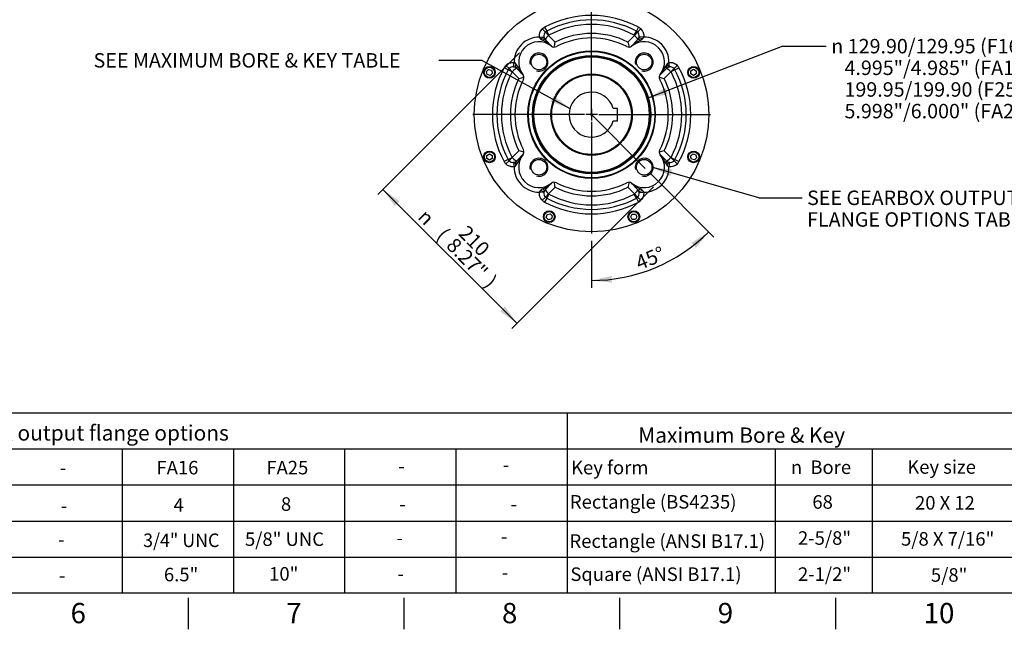
# Paper-space layout 'Sheet1' of a CAD drawing. Units: millimetres. Extents: x 0 to 594, y 0 to 420.
# Drawn here: x 263 to 481, y 7 to 142 of the extents above; entities that cross this region are included whole.
import ezdxf
from ezdxf.enums import TextEntityAlignment as Align
from ezdxf.lldxf.tags import DXFTag

# ---------------------------------------------------------------- set-up
doc = ezdxf.new("R2010")
doc.units = ezdxf.units.MM
for name, color, linetype in [('Default', 7, 'Continuous'), ('DV3_Default', 7, 'Continuous'), ('GB-IB7-DBUSH_NOK', 7, 'Continuous'), ('GB-IB7-OUTFLG_F1', 7, 'Continuous'), ('TSH-1', 7, 'Continuous')]:
    doc.layers.add(name, color=color, linetype=linetype)
doc.styles.add('GDT', font='txt')
doc.styles.add('SEACAD_Arial', font='arial.ttf')
doc.styles.add('SEACAD_ArialB', font='arialbd.ttf')
tags = doc.linetypes.add('CENTER2', pattern=[28.575, 19.05, -3.175, 3.175, -3.175]).pattern_tags.tags
tags[10:11] = [DXFTag(74, 4), DXFTag(75, 0), DXFTag(340, '0'), DXFTag(46, 0.0), DXFTag(50, 0.0), DXFTag(44, 0.0), DXFTag(45, 0.0)]
tags[8:9] = [DXFTag(74, 4), DXFTag(75, 0), DXFTag(340, '0'), DXFTag(46, 0.0), DXFTag(50, 0.0), DXFTag(44, 0.0), DXFTag(45, 0.0)]
tags[6:7] = [DXFTag(74, 4), DXFTag(75, 0), DXFTag(340, '0'), DXFTag(46, 0.0), DXFTag(50, 0.0), DXFTag(44, 0.0), DXFTag(45, 0.0)]
tags[4:5] = [DXFTag(74, 4), DXFTag(75, 0), DXFTag(340, '0'), DXFTag(46, 0.0), DXFTag(50, 0.0), DXFTag(44, 0.0), DXFTag(45, 0.0)]

# ---------------------------------------------------------------- blocks, each defined once
blk = doc.blocks.new('SEANNOT_GROUP45')
at = {"layer": 'Default', "color": 7, "linetype": 'Continuous', "style": 'SEACAD_ArialB'}
blk.add_text('Key form', height=3, dxfattribs=at).set_placement((384.9, 44.36), align=Align.TOP_LEFT)
blk = doc.blocks.new('SEANNOT_GROUP46')
at = {"layer": 'Default', "color": 7, "linetype": 'Continuous'}
for s, style, p in [('n', 'GDT', (433.62, 44.44)), (' Bore', 'SEACAD_Arial', (437.04, 44.44))]:
    blk.add_text(s, height=3, dxfattribs=dict(at, style=style)).set_placement(p, align=Align.TOP_LEFT)
blk = doc.blocks.new('SEANNOT_GROUP47')
at = {"layer": 'Default', "color": 7, "linetype": 'Continuous', "style": 'SEACAD_ArialB'}
blk.add_text('Rectangle (BS4235)', height=3, dxfattribs=at).set_placement((384.64, 36.76), align=Align.TOP_LEFT)
blk = doc.blocks.new('SEANNOT_GROUP48')
at = {"layer": 'Default', "color": 7, "linetype": 'Continuous', "style": 'SEACAD_Arial'}
blk.add_text('Key size', height=3, dxfattribs=at).set_placement((459.45, 44.5), align=Align.TOP_LEFT)
blk = doc.blocks.new('SEANNOT_GROUP53')
at = {"layer": 'Default', "color": 7, "linetype": 'Continuous', "style": 'SEACAD_ArialB'}
blk.add_text('Rectangle (ANSI B17.1)', height=3, dxfattribs=at).set_placement((384.55, 28.06), align=Align.TOP_LEFT)
blk = doc.blocks.new('SEANNOT_GROUP54')
at = {"layer": 'Default', "color": 7, "linetype": 'Continuous', "style": 'SEACAD_ArialB'}
blk.add_text('Square (ANSI B17.1)', height=3, dxfattribs=at).set_placement((384.75, 20.72), align=Align.TOP_LEFT)
blk = doc.blocks.new('SEANNOT_GROUP59')
at = {"layer": 'Default', "color": 7, "linetype": 'Continuous', "style": 'SEACAD_Arial'}
blk.add_text('-', height=3, dxfattribs=at).set_placement((271.13, 28.42), align=Align.TOP_LEFT)
blk = doc.blocks.new('SEANNOT_GROUP60')
at = {"layer": 'Default', "color": 7, "linetype": 'Continuous', "style": 'SEACAD_Arial'}
blk.add_text('-', height=3, dxfattribs=at).set_placement((271.34, 20.45), align=Align.TOP_LEFT)
blk = doc.blocks.new('SEANNOT_GROUP61')
at = {"layer": 'Default', "color": 7, "linetype": 'Continuous', "style": 'SEACAD_Arial'}
blk.add_text('-', height=3, dxfattribs=at).set_placement((271.52, 44.32), align=Align.TOP_LEFT)
blk = doc.blocks.new('SEANNOT_GROUP62')
at = {"layer": 'Default', "color": 7, "linetype": 'Continuous', "style": 'SEACAD_Arial'}
blk.add_text('-', height=3, dxfattribs=at).set_placement((271.74, 35.91), align=Align.TOP_LEFT)
blk = doc.blocks.new('SEANNOT_GROUP63')
at = {"layer": 'Default', "color": 7, "linetype": 'Continuous', "style": 'SEACAD_Arial'}
blk.add_text('-', height=3, dxfattribs=at).set_placement((346.2, 28.77), align=Align.TOP_LEFT)
blk = doc.blocks.new('SEANNOT_GROUP64')
at = {"layer": 'Default', "color": 7, "linetype": 'Continuous', "style": 'SEACAD_Arial'}
blk.add_text('-', height=3, dxfattribs=at).set_placement((346.4, 20.8), align=Align.TOP_LEFT)
blk = doc.blocks.new('SEANNOT_GROUP65')
at = {"layer": 'Default', "color": 7, "linetype": 'Continuous', "style": 'SEACAD_Arial'}
blk.add_text('-', height=3, dxfattribs=at).set_placement((346.59, 44.67), align=Align.TOP_LEFT)
blk = doc.blocks.new('SEANNOT_GROUP66')
at = {"layer": 'Default', "color": 7, "linetype": 'Continuous', "style": 'SEACAD_Arial'}
blk.add_text('-', height=3, dxfattribs=at).set_placement((346.81, 36.26), align=Align.TOP_LEFT)
blk = doc.blocks.new('SEANNOT_GROUP67')
at = {"layer": 'Default', "color": 7, "linetype": 'Continuous', "style": 'SEACAD_Arial'}
blk.add_text('-', height=3, dxfattribs=at).set_placement((369.35, 29.12), align=Align.TOP_LEFT)
blk = doc.blocks.new('SEANNOT_GROUP68')
at = {"layer": 'Default', "color": 7, "linetype": 'Continuous', "style": 'SEACAD_Arial'}
blk.add_text('-', height=3, dxfattribs=at).set_placement((369.55, 21.15), align=Align.TOP_LEFT)
blk = doc.blocks.new('SEANNOT_GROUP69')
at = {"layer": 'Default', "color": 7, "linetype": 'Continuous', "style": 'SEACAD_Arial'}
blk.add_text('-', height=3, dxfattribs=at).set_placement((369.74, 45.02), align=Align.TOP_LEFT)
blk = doc.blocks.new('SEANNOT_GROUP70')
at = {"layer": 'Default', "color": 7, "linetype": 'Continuous', "style": 'SEACAD_Arial'}
blk.add_text('-', height=3, dxfattribs=at).set_placement((371.49, 36.25), align=Align.TOP_LEFT)
blk = doc.blocks.new('SEANNOT_GROUP75')
at = {"layer": 'Default', "color": 7, "linetype": 'Continuous', "style": 'SEACAD_Arial'}
blk.add_text('4', height=3, dxfattribs=at).set_placement((296.75, 36.07), align=Align.TOP_LEFT)
blk = doc.blocks.new('SEANNOT_GROUP76')
at = {"layer": 'Default', "color": 7, "linetype": 'Continuous', "style": 'SEACAD_Arial', "width": 0.965}
blk.add_text('3/4" UNC', height=3, dxfattribs=at).set_placement((290.01, 28.24), align=Align.TOP_LEFT)
blk = doc.blocks.new('SEANNOT_GROUP77')
at = {"layer": 'Default', "color": 7, "linetype": 'Continuous', "style": 'SEACAD_Arial'}
blk.add_text('6.5"', height=3, dxfattribs=at).set_placement((294.62, 20.64), align=Align.TOP_LEFT)
blk = doc.blocks.new('SEANNOT_GROUP78')
at = {"layer": 'Default', "color": 7, "linetype": 'Continuous', "style": 'SEACAD_Arial'}
blk.add_text('FA16', height=3, dxfattribs=at).set_placement((292.97, 44.35), align=Align.TOP_LEFT)
blk = doc.blocks.new('SEANNOT_GROUP79')
at = {"layer": 'Default', "color": 7, "linetype": 'Continuous', "style": 'SEACAD_Arial'}
blk.add_text('68', height=3, dxfattribs=at).set_placement((438.4, 36.74), align=Align.TOP_LEFT)
blk = doc.blocks.new('SEANNOT_GROUP80')
at = {"layer": 'Default', "color": 7, "linetype": 'Continuous', "style": 'SEACAD_Arial'}
blk.add_text('20 X 12', height=3, dxfattribs=at).set_placement((461.16, 36.55), align=Align.TOP_LEFT)
blk = doc.blocks.new('SEANNOT_GROUP81')
at = {"layer": 'Default', "color": 7, "linetype": 'Continuous', "style": 'SEACAD_Arial'}
blk.add_text('2-5/8"', height=3, dxfattribs=at).set_placement((435.21, 28.74), align=Align.TOP_LEFT)
blk = doc.blocks.new('SEANNOT_GROUP82')
at = {"layer": 'Default', "color": 7, "linetype": 'Continuous', "style": 'SEACAD_Arial'}
blk.add_text('5/8 X 7/16"', height=3, dxfattribs=at).set_placement((458.06, 28.55), align=Align.TOP_LEFT)
blk = doc.blocks.new('SEANNOT_GROUP83')
at = {"layer": 'Default', "color": 7, "linetype": 'Continuous', "style": 'SEACAD_Arial'}
blk.add_text('2-1/2"', height=3, dxfattribs=at).set_placement((435.21, 20.74), align=Align.TOP_LEFT)
blk = doc.blocks.new('SEANNOT_GROUP84')
at = {"layer": 'Default', "color": 7, "linetype": 'Continuous', "style": 'SEACAD_Arial'}
blk.add_text('5/8"', height=3, dxfattribs=at).set_placement((464.68, 20.55), align=Align.TOP_LEFT)
blk = doc.blocks.new('SEANNOT_GROUP89')
at = {"layer": 'Default', "color": 7, "linetype": 'Continuous', "style": 'SEACAD_Arial'}
blk.add_text('8', height=3, dxfattribs=at).set_placement((320.57, 36.27), align=Align.TOP_LEFT)
blk = doc.blocks.new('SEANNOT_GROUP90')
at = {"layer": 'Default', "color": 7, "linetype": 'Continuous', "style": 'SEACAD_Arial'}
blk.add_text('5/8" UNC', height=3, dxfattribs=at).set_placement((312.59, 28.49), align=Align.TOP_LEFT)
blk = doc.blocks.new('SEANNOT_GROUP91')
at = {"layer": 'Default', "color": 7, "linetype": 'Continuous', "style": 'SEACAD_Arial'}
blk.add_text('10"', height=3, dxfattribs=at).set_placement((317.95, 20.8), align=Align.TOP_LEFT)
blk = doc.blocks.new('SEANNOT_GROUP92')
at = {"layer": 'Default', "color": 7, "linetype": 'Continuous', "style": 'SEACAD_Arial'}
blk.add_text('FA25', height=3, dxfattribs=at).set_placement((317.34, 44.35), align=Align.TOP_LEFT)
blk = doc.blocks.new('SE4')
at = {"layer": 'DV3_Default', "color": 7, "linetype": 'CENTER2'}
for p, q in [((389.44, 120.77), (389.44, 228.98)), ((389.44, 122.72), (389.44, 147.47)), ((389.44, 122.4), (389.44, 119.84)), ((387.84, 121.12), (363.09, 121.12)), ((390.72, 121.12), (388.16, 121.12)), ((389.19, 121.37), (401.35, 109.21)), ((391.04, 121.12), (415.79, 121.12)), ((389.44, 119.52), (389.44, 94.77))]:
    blk.add_line(p, q, dxfattribs=at)
at = {"layer": 'GB-IB7-DBUSH_NOK', "color": 7, "linetype": 'Continuous'}
for p, q in [((395.22, 122.52), (394.24, 122.52)), ((395.22, 119.72), (395.22, 122.52)), ((394.24, 119.72), (395.22, 119.72))]:
    blk.add_line(p, q, dxfattribs=at)
for radius in [8.99, 8.84]:
    blk.add_circle((389.44, 121.12), radius, dxfattribs=at)
blk.add_arc((389.44, 121.12), 5, 16.2602, 343.7398, dxfattribs=at)
at = {"layer": 'GB-IB7-OUTFLG_F1', "color": 7, "linetype": 'Continuous'}
for p, q in [((378.51, 140.12), (379.21, 139.41)), ((379.02, 140.5), (379.49, 139.62)), ((399.86, 140.5), (399.38, 139.62)), ((400.37, 140.12), (399.66, 139.41)), ((377.88, 138.29), (378.87, 138.41)), ((379.92, 138.7), (379.21, 139.41)), ((379.21, 137.71), (380.66, 136.27)), ((379.49, 139.62), (379.97, 138.74)), ((379.92, 138.7), (381.4, 137.22)), ((397.48, 137.22), (398.96, 138.7)), ((398.22, 136.27), (399.66, 137.71)), ((398.91, 138.74), (399.38, 139.62)), ((399.66, 139.41), (398.96, 138.7)), ((399.66, 137.71), (399.88, 138)), ((401, 138.29), (400.01, 138.41)), ((380.56, 136.34), (380.55, 136.33)), ((380.62, 136.28), (380.56, 136.34)), ((380.66, 136.27), (380.69, 136.24)), ((398.19, 136.24), (398.22, 136.27)), ((398.32, 136.34), (398.26, 136.28)), ((398.32, 136.34), (398.32, 136.33)), ((366.13, 130.68), (366.62, 131.17)), ((366.62, 131.17), (367.29, 130.99)), ((370.94, 131.07), (370.06, 131.54)), ((371.15, 131.35), (370.44, 132.05)), ((371.82, 130.59), (370.94, 131.07)), ((371.15, 131.35), (371.86, 130.64)), ((372.15, 131.69), (372.27, 132.68)), ((372.85, 131.35), (372.56, 131.56)), ((374.29, 129.9), (372.85, 131.35)), ((406.03, 131.35), (404.58, 129.9)), ((406.73, 131.69), (406.61, 132.68)), ((407.02, 130.64), (407.73, 131.35)), ((407.93, 131.07), (407.05, 130.59)), ((407.73, 131.35), (408.43, 132.05)), ((407.93, 131.07), (408.81, 131.54)), ((411.47, 130.84), (412.07, 131.19)), ((412.07, 131.19), (412.67, 130.84)), ((366.31, 130.01), (366.13, 130.68)), ((366.98, 129.83), (366.31, 130.01)), ((367.47, 130.32), (366.98, 129.83)), ((367.29, 130.99), (367.47, 130.32)), ((373.34, 129.16), (371.86, 130.64)), ((374.23, 130), (374.24, 130.01)), ((374.23, 130), (374.28, 129.94)), ((374.32, 129.87), (374.29, 129.9)), ((404.58, 129.9), (404.55, 129.87)), ((404.6, 129.94), (404.65, 130)), ((404.65, 130), (404.64, 130.01)), ((407.02, 130.64), (405.54, 129.16)), ((411.47, 130.15), (411.47, 130.84)), ((412.07, 129.8), (411.47, 130.15)), ((412.67, 130.15), (412.07, 129.8)), ((412.67, 130.84), (412.67, 130.15)), ((366.2, 112.09), (366.8, 112.44)), ((366.2, 111.4), (366.2, 112.09)), ((366.8, 111.05), (366.2, 111.4)), ((366.8, 112.44), (367.4, 112.09)), ((367.4, 111.4), (366.8, 111.05)), ((367.4, 112.09), (367.4, 111.4)), ((370.94, 111.18), (371.82, 111.65)), ((371.86, 111.6), (371.15, 110.9)), ((371.86, 111.6), (373.34, 113.08)), ((372.85, 110.9), (374.29, 112.34)), ((374.28, 112.3), (374.23, 112.24)), ((374.23, 112.24), (374.24, 112.24)), ((374.29, 112.34), (374.32, 112.37)), ((404.55, 112.37), (404.58, 112.34)), ((404.58, 112.34), (406.03, 110.9)), ((404.65, 112.24), (404.6, 112.3)), ((404.65, 112.24), (404.64, 112.24)), ((405.54, 113.08), (407.02, 111.6)), ((407.02, 111.6), (407.73, 110.9)), ((407.05, 111.65), (407.93, 111.18)), ((411.4, 111.93), (411.89, 112.41)), ((411.58, 111.26), (411.4, 111.93)), ((411.89, 112.41), (412.56, 112.24)), ((412.74, 111.57), (412.25, 111.08)), ((412.56, 112.24), (412.74, 111.57)), ((370.94, 111.18), (370.06, 110.7)), ((371.15, 110.9), (370.44, 110.19)), ((372.15, 110.55), (372.27, 109.56)), ((406.03, 110.9), (406.32, 110.68)), ((406.73, 110.55), (406.61, 109.56)), ((407.73, 110.9), (408.43, 110.19)), ((407.93, 111.18), (408.81, 110.7)), ((412.25, 111.08), (411.58, 111.26)), ((380.66, 105.98), (379.21, 104.53)), ((381.4, 105.02), (379.92, 103.54)), ((380.56, 105.91), (380.55, 105.92)), ((380.56, 105.91), (380.62, 105.96)), ((380.69, 106.01), (380.66, 105.98)), ((398.96, 103.54), (397.48, 105.02)), ((398.22, 105.98), (398.19, 106.01)), ((399.66, 104.53), (398.22, 105.98)), ((398.26, 105.96), (398.32, 105.91)), ((398.32, 105.91), (398.32, 105.92)), ((378.87, 103.83), (377.88, 103.96)), ((379.21, 102.83), (378.51, 102.13)), ((379.21, 104.53), (379, 104.24)), ((379.49, 102.63), (379.02, 101.75)), ((379.92, 103.54), (379.21, 102.83)), ((379.97, 103.51), (379.49, 102.63)), ((399.38, 102.63), (398.91, 103.51)), ((398.96, 103.54), (399.66, 102.83)), ((399.38, 102.63), (399.86, 101.75)), ((399.66, 102.83), (400.37, 102.13)), ((400.01, 103.83), (401, 103.96)), ((379.39, 98.31), (379.57, 98.98)), ((379.88, 97.82), (379.39, 98.31)), ((379.57, 98.98), (380.24, 99.16)), ((380.24, 99.16), (380.73, 98.67)), ((380.73, 98.67), (380.55, 98)), ((398.12, 98.49), (398.47, 99.09)), ((398.47, 97.89), (398.12, 98.49)), ((398.47, 99.09), (399.16, 99.09)), ((399.16, 99.09), (399.51, 98.49)), ((399.51, 98.49), (399.16, 97.89)), ((380.55, 98), (379.88, 97.82)), ((399.16, 97.89), (398.47, 97.89))]:
    blk.add_line(p, q, dxfattribs=at)
for centre, radius in [((389.44, 121.12), 26), ((389.44, 121.12), 14.12), ((389.44, 121.12), 14), ((389.44, 121.12), 14), ((377.77, 132.79), 1.73), ((389.44, 121.12), 13.12), ((389.44, 121.12), 12.99), ((389.44, 121.12), 12.79), ((401.11, 132.79), 1.73), ((366.8, 130.5), 1.3), ((366.8, 130.5), 1.14), ((412.07, 130.5), 1.3), ((412.07, 130.5), 1.14), ((389.44, 121.12), 9.02), ((366.8, 111.75), 1.3), ((366.8, 111.75), 1.14), ((412.07, 111.75), 1.3), ((412.07, 111.75), 1.14), ((377.77, 109.45), 1.73), ((401.11, 109.45), 1.73), ((380.06, 98.49), 1.3), ((380.06, 98.49), 1.14), ((398.81, 98.49), 1.3), ((398.81, 98.49), 1.14)]:
    blk.add_circle(centre, radius, dxfattribs=at)
for centre, radius, start, end in [((389.44, 121.12), 22, 61.731, 118.269), ((389.44, 121.12), 21, 61.731, 118.269), ((380.06, 138.56), 2.2, 118.269, 135), ((389.44, 121.12), 20, 61.731, 118.269), ((398.82, 138.56), 2.2, 45, 61.731), ((377.77, 132.79), 5.5, 88.8739, 181.1261), ((378.62, 138.52), 0.778, 197.0298, 231.3671), ((379.59, 139.67), 2.28, 230.3592, 244.4702), ((374.39, 128.99), 9.6, 49.9615, 63.8948), ((380.06, 138.56), 1.2, 134.9698, 187.0947), ((380.08, 138.56), 1.21, 187.0203, 207.3692), ((380.06, 138.56), 1.2, 207.5907, 225), ((380.06, 138.56), 1.2, 118.269, 135), ((380.06, 138.56), 0.2, 118.269, 135), ((389.44, 121.12), 18, 63.4615, 116.5385), ((389.44, 121.12), 17, 62.6622, 117.3378), ((404.39, 129.14), 9.41, 115.9675, 130.1763), ((398.82, 138.56), 0.2, 45, 61.731), ((398.82, 138.56), 1.2, 45, 61.731), ((398.82, 138.56), 1.2, 352.9011, 45.0345), ((398.8, 138.56), 1.21, 332.6296, 352.9809), ((399.28, 139.67), 2.28, 295.5297, 309.6408), ((400.25, 138.52), 0.778, 308.6328, 342.9704), ((401.11, 132.79), 5.5, 358.8739, 91.1261), ((377.77, 132.79), 4.5, 51.8031, 218.1969), ((381.17, 137.11), 1, 231.8031, 297.3378), ((360.21, 141.61), 21.63, 345.2878, 348.3165), ((397.71, 137.11), 1, 242.6622, 308.1969), ((418.66, 141.61), 21.63, 191.6835, 194.7122), ((401.11, 132.79), 4.5, 321.8031, 128.1969), ((377.77, 132.79), 2, 255, 195), ((401.11, 132.79), 2, 255, 195), ((389.44, 121.12), 22, 151.731, 208.269), ((389.44, 121.12), 21, 151.731, 208.269), ((372, 130.5), 2.2, 135, 151.731), ((372, 130.5), 1.2, 135, 151.731), ((372, 130.5), 1.2, 82.9011, 135.0345), ((372, 130.48), 1.21, 62.6296, 82.9809), ((372.04, 131.94), 0.778, 38.6328, 72.9704), ((370.89, 130.97), 2.28, 25.5297, 39.6408), ((381.42, 136.07), 9.41, 205.9675, 220.1763), ((397.3, 136.17), 9.6, 319.9615, 333.8948), ((407.98, 130.97), 2.28, 140.3592, 154.4702), ((406.88, 130.5), 1.2, 117.5907, 135), ((406.83, 131.94), 0.778, 107.0298, 141.3671), ((406.88, 130.48), 1.21, 97.0203, 117.3692), ((406.88, 130.5), 1.2, 44.9698, 97.0947), ((406.88, 130.5), 1.2, 28.269, 45), ((389.44, 121.12), 21, 331.731, 28.269), ((406.88, 130.5), 2.2, 28.269, 45), ((389.44, 121.12), 22, 331.731, 28.269), ((389.44, 121.12), 20, 151.731, 208.269), ((389.44, 121.12), 18, 153.4615, 206.5385), ((372, 130.5), 0.2, 135, 151.731), ((389.44, 121.12), 17, 152.6622, 207.3378), ((368.96, 150.35), 21.63, 281.6835, 284.7122), ((373.45, 129.39), 1, 332.6622, 38.1969), ((405.43, 129.39), 1, 141.8031, 207.3378), ((409.92, 150.35), 21.63, 255.2878, 258.3165), ((389.44, 121.12), 17, 332.6622, 27.3378), ((389.44, 121.12), 18, 333.4615, 26.5385), ((406.88, 130.5), 0.2, 28.269, 45), ((389.44, 121.12), 20, 331.731, 28.269), ((372, 111.74), 0.2, 208.269, 225), ((381.58, 106.07), 9.6, 139.9615, 153.8948), ((377.77, 109.45), 4.5, 141.8031, 308.1969), ((368.96, 91.9), 21.63, 75.2878, 78.3165), ((373.45, 112.86), 1, 321.8031, 27.3378), ((377.77, 109.45), 2, 255, 195), ((401.11, 109.45), 4.5, 231.8031, 38.1969), ((401.11, 109.45), 2, 255, 195), ((405.43, 112.86), 1, 152.6622, 218.1969), ((409.92, 91.9), 21.63, 101.6835, 104.7122), ((397.46, 106.17), 9.41, 25.9675, 40.1763), ((406.88, 111.74), 0.2, 315, 331.731), ((372, 111.74), 2.2, 208.269, 225), ((372, 111.74), 1.2, 208.269, 225), ((372, 111.74), 1.2, 224.9698, 277.0947), ((372, 111.76), 1.21, 277.0203, 297.3692), ((372.04, 110.31), 0.778, 287.0298, 321.3671), ((377.77, 109.45), 5.5, 178.8739, 271.1261), ((372, 111.74), 1.2, 297.5907, 315), ((370.89, 111.28), 2.28, 320.3592, 334.4702), ((401.11, 109.45), 5.5, 268.8739, 1.1261), ((407.98, 111.28), 2.28, 205.5297, 219.6408), ((406.83, 110.31), 0.778, 218.6328, 252.9704), ((406.88, 111.76), 1.21, 242.6296, 262.9809), ((406.88, 111.74), 1.2, 262.9011, 315.0345), ((406.88, 111.74), 1.2, 315, 331.731), ((406.88, 111.74), 2.2, 315, 331.731), ((374.49, 113.1), 9.41, 295.9675, 310.1763), ((381.17, 105.13), 1, 62.6622, 128.1969), ((360.21, 100.64), 21.63, 11.6835, 14.7122), ((389.44, 121.12), 18, 243.4615, 296.5385), ((389.44, 121.12), 17, 242.6622, 297.3378), ((397.71, 105.13), 1, 51.8031, 117.3378), ((418.66, 100.64), 21.63, 165.2878, 168.3165), ((404.49, 113.26), 9.6, 229.9615, 243.8948), ((378.62, 103.73), 0.778, 128.6328, 162.9704), ((379.59, 102.58), 2.28, 115.5297, 129.6408), ((380.06, 103.68), 1.2, 172.9011, 225.0345), ((380.08, 103.68), 1.21, 152.6296, 172.9809), ((380.06, 103.68), 1.2, 225, 241.731), ((389.44, 121.12), 21, 241.731, 298.269), ((380.06, 103.68), 0.2, 225, 241.731), ((389.44, 121.12), 20, 241.731, 298.269), ((398.82, 103.68), 0.2, 298.269, 315), ((398.82, 103.68), 1.2, 298.269, 315), ((398.82, 103.68), 1.2, 27.5907, 45), ((398.82, 103.68), 1.2, 314.9698, 7.0947), ((398.8, 103.68), 1.21, 7.0203, 27.3692), ((399.28, 102.58), 2.28, 50.3592, 64.4702), ((400.25, 103.73), 0.778, 17.0298, 51.3671), ((380.06, 103.68), 2.2, 225, 241.731), ((389.44, 121.12), 22, 241.731, 298.269), ((398.82, 103.68), 2.2, 298.269, 315)]:
    blk.add_arc(centre, radius, start, end, dxfattribs=at)
for centre, major_axis, ratio, start_param, end_param in [((378.11, 137.54), (-0.886, -0.463), 0.318963, 3.141593, 4.518016), ((378.51, 137), (-0.707, -0.707), 0.405355, 3.141593, 4.189577), ((380.06, 138.56), (0.849, 0.849), 0.166667, 1.570796, 3.141593), ((398.82, 138.56), (0.849, -0.849), 0.166667, 0, 1.570796), ((400.37, 137), (0.707, -0.707), 0.405355, 2.093608, 3.141593), ((400.77, 137.54), (0.886, -0.463), 0.318963, 1.76517, 3.141593), ((379.95, 135.56), (-0.707, -0.707), 0.597389, 3.141593, 3.338697), ((398.93, 135.56), (0.707, -0.707), 0.597389, 2.944488, 3.141593), ((372, 130.5), (0.849, 0.849), 0.166667, 0, 1.570796), ((373.02, 132.45), (-0.463, -0.886), 0.318963, 4.906762, 6.283185), ((373.56, 132.05), (-0.707, -0.707), 0.405355, 5.235201, 6.283185), ((405.32, 132.05), (0.707, -0.707), 0.405355, 0, 1.047985), ((406.88, 130.5), (-0.849, 0.849), 0.166667, 4.712389, 6.283185), ((405.86, 132.45), (0.463, -0.886), 0.318963, 0, 1.376423), ((375, 130.61), (-0.707, -0.707), 0.597389, 6.08608, 6.283185), ((403.88, 130.61), (0.707, -0.707), 0.597389, 0, 0.197105), ((372, 111.74), (0.849, -0.849), 0.166667, 4.712389, 6.283185), ((375, 111.63), (-0.707, 0.707), 0.597389, 0, 0.197105), ((403.88, 111.63), (0.707, 0.707), 0.597389, 6.08608, 6.283185), ((406.88, 111.74), (0.849, 0.849), 0.166667, 3.141593, 4.712389), ((373.02, 109.79), (-0.463, 0.886), 0.318963, 0, 1.376423), ((373.56, 110.19), (-0.707, 0.707), 0.405355, 0, 1.047985), ((405.32, 110.19), (0.707, 0.707), 0.405355, 5.235201, 6.283185), ((405.86, 109.79), (0.463, 0.886), 0.318963, 4.906762, 6.283185), ((379.95, 106.68), (0.707, -0.707), 0.597389, 6.08608, 6.283185), ((398.93, 106.68), (-0.707, -0.707), 0.597389, 0, 0.197105), ((378.11, 104.7), (0.886, -0.463), 0.318963, 4.906762, 6.283185), ((378.51, 105.24), (0.707, -0.707), 0.405355, 5.235201, 6.283185), ((380.06, 103.68), (0.849, -0.849), 0.166667, 3.141593, 4.712389), ((398.82, 103.68), (0.849, 0.849), 0.166667, 4.712389, 6.283185), ((400.37, 105.24), (-0.707, -0.707), 0.405355, 0, 1.047985), ((400.77, 104.7), (-0.886, -0.463), 0.318963, 0, 1.376423)]:
    blk.add_ellipse(centre, major_axis=major_axis, ratio=ratio, start_param=start_param, end_param=end_param, dxfattribs=at)
for points in [[(377.88, 138.29), (377.86, 138.45), (377.86, 138.62), (377.88, 138.87), (377.89, 138.95), (377.93, 139.11), (377.95, 139.2), (378.03, 139.43), (378.11, 139.58), (378.28, 139.87), (378.39, 140), (378.51, 140.12)], [(400.37, 140.12), (400.49, 140), (400.59, 139.87), (400.73, 139.66), (400.77, 139.58), (400.84, 139.43), (400.87, 139.35), (400.95, 139.12), (400.99, 138.96), (401.02, 138.62), (401.02, 138.45), (401, 138.29)], [(370.44, 132.05), (370.56, 132.17), (370.69, 132.28), (370.9, 132.41), (370.98, 132.45), (371.13, 132.52), (371.21, 132.55), (371.44, 132.63), (371.6, 132.67), (371.94, 132.7), (372.11, 132.7), (372.27, 132.68)], [(406.61, 132.68), (406.77, 132.7), (406.94, 132.7), (407.19, 132.68), (407.27, 132.67), (407.43, 132.63), (407.51, 132.61), (407.75, 132.53), (407.9, 132.45), (408.18, 132.28), (408.31, 132.17), (408.43, 132.05)], [(372.27, 109.56), (372.11, 109.54), (371.94, 109.54), (371.69, 109.56), (371.61, 109.58), (371.45, 109.61), (371.37, 109.64), (371.13, 109.72), (370.98, 109.79), (370.69, 109.97), (370.56, 110.07), (370.44, 110.19)], [(408.43, 110.19), (408.31, 110.07), (408.18, 109.97), (407.97, 109.83), (407.9, 109.79), (407.75, 109.72), (407.67, 109.69), (407.44, 109.61), (407.27, 109.57), (406.94, 109.54), (406.77, 109.54), (406.61, 109.56)], [(378.51, 102.13), (378.39, 102.25), (378.28, 102.38), (378.15, 102.59), (378.11, 102.66), (378.04, 102.81), (378.01, 102.89), (377.93, 103.12), (377.89, 103.29), (377.86, 103.62), (377.86, 103.79), (377.88, 103.96)], [(401, 103.96), (401.02, 103.79), (401.02, 103.62), (401, 103.37), (400.98, 103.29), (400.95, 103.13), (400.92, 103.05), (400.84, 102.81), (400.77, 102.66), (400.59, 102.38), (400.49, 102.25), (400.37, 102.13)]]:
    blk.add_open_spline(points, degree=3, knots=[0, 0, 0, 0, 0.25, 0.25, 0.375, 0.375, 0.5, 0.5, 0.75, 0.75, 1, 1, 1, 1], dxfattribs=at)
blk = doc.blocks.new('SEANNOT_GROUP107')
at = {"layer": 'Default', "linetype": 'Continuous'}
blk.add_hatch(color=7, dxfattribs=at).paths.add_polyline_path([(407.35, 108.93), (402.84, 109.44), (406.94, 107.49)])
at = {"layer": 'Default', "color": 7, "linetype": 'Continuous'}
blk.add_line((426.51, 102.68), (436.11, 102.68), dxfattribs=at)
blk.add_lwpolyline([(426.51, 102.68), (402.84, 109.44)], dxfattribs=at)
at = {"layer": 'Default', "color": 7, "linetype": 'Continuous', "style": 'SEACAD_Arial'}
for s, p in [('SEE GEARBOX OUTPUT', (437.23, 104.28)), ('FLANGE OPTIONS TABLE', (437.23, 99.48))]:
    blk.add_text(s, height=3.2, dxfattribs=at).set_placement(p, align=Align.TOP_LEFT)
blk = doc.blocks.new('SEANNOT_GROUP110')
at = {"layer": 'Default', "linetype": 'Continuous'}
blk.add_hatch(color=7, dxfattribs=at).paths.add_polyline_path([(380.35, 124.01), (384.64, 122.52), (381.06, 125.32)])
at = {"layer": 'Default', "color": 7, "linetype": 'Continuous'}
blk.add_line((365.15, 133.16), (355.55, 133.16), dxfattribs=at)
blk.add_lwpolyline([(365.15, 133.16), (384.64, 122.52)], dxfattribs=at)
at = {"layer": 'Default', "color": 7, "linetype": 'Continuous', "style": 'SEACAD_Arial'}
blk.add_text('SEE MAXIMUM BORE & KEY TABLE', height=3.2, dxfattribs=at).set_placement((279.02, 134.76), align=Align.TOP_LEFT)
blk = doc.blocks.new('GDimGGroup24')
at = {"layer": 'Default', "linetype": 'Continuous'}
for points in [[(345.82, 100.86), (346.88, 101.92), (343.18, 104.56)], [(369.18, 77.5), (372.88, 74.86), (370.24, 78.56)]]:
    blk.add_hatch(color=7, dxfattribs=at).paths.add_polyline_path(points)
at = {"layer": 'Default', "color": 7, "linetype": 'Continuous'}
for p, q in [((373.46, 134.84), (342.05, 103.43)), ((403.16, 105.14), (371.75, 73.73)), ((372.88, 74.86), (343.18, 104.56))]:
    blk.add_line(p, q, dxfattribs=at)
for s, style, p in [('n', 'GDT', (352.95, 100.45)), ('210', 'SEACAD_Arial', (361.99, 96.84)), ('(', 'SEACAD_Arial', (357.11, 96.29)), ('8.27"', 'SEACAD_Arial', (359.27, 94.12)), (')', 'SEACAD_Arial', (367.74, 85.66))]:
    blk.add_text(s, height=3.2, rotation=315, dxfattribs=dict(at, style=style)).set_placement(p, align=Align.TOP_LEFT)
blk = doc.blocks.new('GDimGGroup28')
at = {"layer": 'Default', "linetype": 'Continuous'}
for points in [[(412.58, 91.59), (415.44, 95.12), (411.59, 92.71)], [(393.87, 85.37), (389.44, 84.35), (393.96, 83.88)]]:
    blk.add_hatch(color=7, dxfattribs=at).paths.add_polyline_path(points)
at = {"layer": 'Default', "color": 7, "linetype": 'Continuous'}
for p, q in [((402.48, 108.08), (416.57, 93.99)), ((389.44, 93.17), (389.44, 82.75))]:
    blk.add_line(p, q, dxfattribs=at)
blk.add_arc((389.44, 121.12), 36.77, 270, 315, dxfattribs=at)
at = {"layer": 'Default', "color": 7, "linetype": 'Continuous', "style": 'SEACAD_Arial'}
blk.add_text('45°', height=3.2, rotation=22.5, dxfattribs=at).set_placement((398.83, 89.54), align=Align.TOP_LEFT)
blk = doc.blocks.new('SEANNOT_GROUP111')
at = {"layer": 'Default', "linetype": 'Continuous'}
blk.add_hatch(color=7, dxfattribs=at).paths.add_polyline_path([(405.83, 127.07), (401.91, 124.76), (406.36, 125.67)])
at = {"layer": 'Default', "color": 7, "linetype": 'Continuous'}
blk.add_line((431.87, 136.31), (441.47, 136.31), dxfattribs=at)
blk.add_lwpolyline([(431.87, 136.31), (401.91, 124.76)], dxfattribs=at)
for s, style, p in [('129.90/129.95 (F16)', 'SEACAD_Arial', (446.24, 137.91)), ('n', 'GDT', (442.59, 137.91)), ('   4.995"/4.985" (FA16)', 'SEACAD_Arial', (442.59, 133.11)), ('   199.95/199.90 (F25)', 'SEACAD_Arial', (442.59, 128.31)), ('   5.998"/6.000" (FA25)', 'SEACAD_Arial', (442.59, 123.51))]:
    blk.add_text(s, height=3.2, dxfattribs=dict(at, style=style)).set_placement(p, align=Align.TOP_LEFT)

psp = doc.layouts.new('Sheet1')

# ---------------------------------------------------------------- linework, layer by layer
at = {"layer": 'Default', "color": 7, "linetype": 'Continuous'}
for p, q in [((227.71, 55), (287.72, 55)), ((287.72, 55), (305.86, 55)), ((305.86, 55), (365.86, 55)), ((365.86, 55), (384, 55)), ((384, 55), (384, 15)), ((384, 55), (444, 55)), ((444, 55), (483.65, 55)), ((227.71, 47), (287.72, 47)), ((285.37, 47), (285.37, 15)), ((287.72, 47), (305.86, 47)), ((305.86, 47), (365.86, 47)), ((310.03, 47), (310.03, 15)), ((334.68, 47), (334.68, 15)), ((359.34, 47), (359.34, 15)), ((365.86, 47), (384, 47)), ((384, 47), (444, 47)), ((384, 47), (384, 15)), ((430.16, 47), (430.16, 15)), ((444, 47), (483.65, 47)), ((451.67, 47), (451.67, 15)), ((227.71, 39), (287.72, 39)), ((285.37, 39), (285.37, 15)), ((287.72, 39), (305.86, 39)), ((305.86, 39), (365.86, 39)), ((310.03, 39), (310.03, 15)), ((334.68, 39), (334.68, 15)), ((359.34, 39), (359.34, 15)), ((365.86, 39), (384, 39)), ((384, 39), (444, 39)), ((384, 39), (384, 15)), ((444, 39), (483.65, 39)), ((227.71, 31), (287.72, 31)), ((287.72, 31), (305.86, 31)), ((305.86, 31), (365.86, 31)), ((365.86, 31), (384, 31)), ((384, 31), (444, 31)), ((444, 31), (483.65, 31)), ((227.71, 23), (287.72, 23)), ((287.72, 23), (305.86, 23)), ((305.86, 23), (365.86, 23)), ((365.86, 23), (384, 23)), ((384, 23), (444, 23)), ((444, 23), (483.65, 23)), ((587, 15), (14, 15)), ((300, 14), (300, 7)), ((347.83, 14), (347.83, 7)), ((395.67, 14), (395.67, 7)), ((443.5, 14), (443.5, 7))]:
    psp.add_line(p, q, dxfattribs=at)

# ---------------------------------------------------------------- block references
at = {"layer": 'Default'}
for name in ['SEANNOT_GROUP111', 'SEANNOT_GROUP110', 'GDimGGroup24', 'SEANNOT_GROUP107', 'GDimGGroup28', 'SEANNOT_GROUP78', 'SEANNOT_GROUP92', 'SEANNOT_GROUP45', 'SEANNOT_GROUP46', 'SEANNOT_GROUP48', 'SEANNOT_GROUP61', 'SEANNOT_GROUP65', 'SEANNOT_GROUP69', 'SEANNOT_GROUP75', 'SEANNOT_GROUP89', 'SEANNOT_GROUP47', 'SEANNOT_GROUP79', 'SEANNOT_GROUP80', 'SEANNOT_GROUP62', 'SEANNOT_GROUP66', 'SEANNOT_GROUP70', 'SEANNOT_GROUP76', 'SEANNOT_GROUP90', 'SEANNOT_GROUP53', 'SEANNOT_GROUP81', 'SEANNOT_GROUP82', 'SEANNOT_GROUP59', 'SEANNOT_GROUP63', 'SEANNOT_GROUP67', 'SEANNOT_GROUP77', 'SEANNOT_GROUP91', 'SEANNOT_GROUP54', 'SEANNOT_GROUP83', 'SEANNOT_GROUP84', 'SEANNOT_GROUP60', 'SEANNOT_GROUP64', 'SEANNOT_GROUP68']:
    psp.add_blockref(name, (0, 0), dxfattribs=at)
at = {"layer": 'TSH-1'}
psp.add_blockref('SE4', (0, 0), dxfattribs=at)

# ---------------------------------------------------------------- texts
at = {"layer": 'Default', "color": 7, "linetype": 'Continuous', "style": 'SEACAD_Arial'}
for s, height, p in [('%%uGearbox output flange options', 3.4, (242.94, 52.25)), ('%%uMaximum Bore & Key', 3.4, (399.78, 51.75)), ('6', 4.5, (273.92, 12.85)), ('7', 4.5, (321.75, 12.85)), ('8', 4.5, (369.58, 12.85)), ('9', 4.5, (417.42, 12.85)), ('10', 4.5, (463.08, 12.85))]:
    psp.add_text(s, height=height, dxfattribs=at).set_placement(p, align=Align.TOP_LEFT)

doc.saveas('drawing.dxf')
